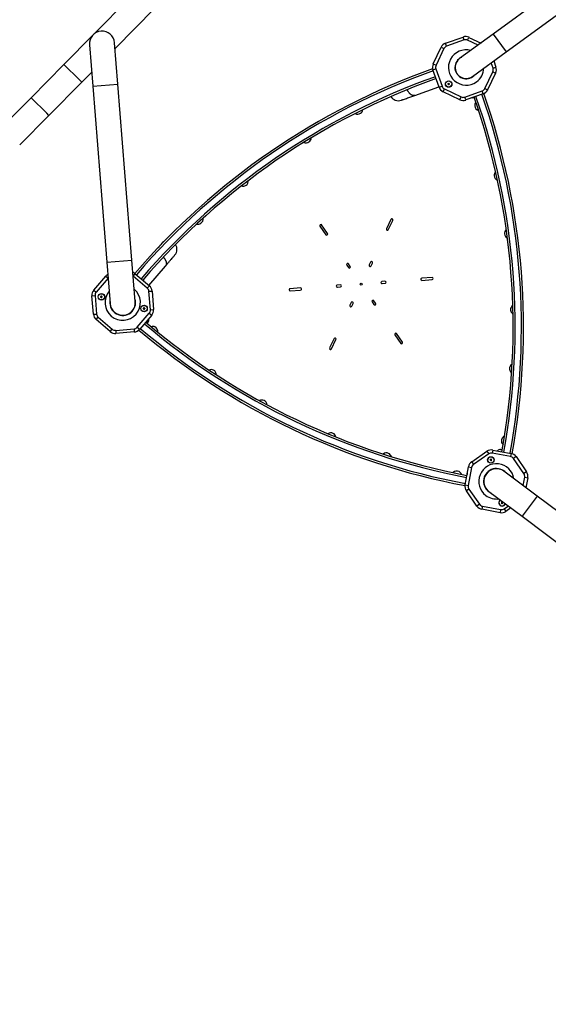
# Model space of a CAD drawing. Units: millimetres. Extents: x 950 to 11741, y 6976 to 18686.
# Drawn here: x 4305 to 5322, y 9661 to 11556 of the extents above; entities that cross this region are included whole.
import ezdxf

# ---------------------------------------------------------------- set-up
doc = ezdxf.new("R2010")
doc.units = ezdxf.units.MM
doc.header["$LTSCALE"] = 70
doc.header["$PDSIZE"] = -1
doc.layers.add('TIPTAP', color=6, linetype='Continuous')
doc.layers.add('TIPTAP_DIM', color=9, linetype='Continuous')
doc.dimstyles.new('14C69D08', dxfattribs={"dimscale": 100, "dimtxt": 1, "dimasz": 1, "dimexe": 1, "dimexo": 1, "dimgap": 1, "dimtad": 1, "dimdec": 0, "dimtxsty": 'Standard', "dimblk": 'OBLIQUE', "dimcen": 2.5, "dimdle": 1, "dimadec": 0, "dimazin": 0, "dimtfac": 1, "dimtdec": 0, "dimtmove": 0, "dimatfit": 3, "dimldrblk": 'OBLIQUE', "dimfxl": 0, "dimarcsym": 0})

# ---------------------------------------------------------------- blocks, each defined once
blk = doc.blocks.new('_Oblique')
at = {"color": 0, "linetype": 'ByBlock', "lineweight": -2}
blk.add_line((-0.5, -0.5), (0.5, 0.5), dxfattribs=at)
blk = doc.blocks.new('_D_1')
at = {"layer": 'Defpoints', "color": 0}
for p in [(7561.6, 16224.4), (1151.7, 7115.6), (7742.5, 7115.6)]:
    blk.add_point(p, dxfattribs=at)
at = {"layer": 'TIPTAP_DIM', "color": 0, "linetype": 'ByBlock', "lineweight": -2}
for p, q in [((1151.7, 16324.4), (1151.7, 7015.6)), ((1251.7, 16224.4), (1051.7, 16224.4)), ((1251.7, 7115.6), (1051.7, 7115.6))]:
    blk.add_line(p, q, dxfattribs=at)
at = {"layer": 'TIPTAP_DIM', "color": 0, "lineweight": -2, "xscale": 100, "yscale": 100, "zscale": 100}
for p, rotation in [((1151.7, 16224.4), 90), ((1151.7, 7115.6), 270)]:
    blk.add_blockref('_Oblique', p, dxfattribs=dict(at, rotation=rotation))
at = {"layer": 'TIPTAP_DIM', "color": 0, "insert": (951.7, 11523), "char_height": 100, "attachment_point": 2, "rotation": 90}
blk.add_mtext('9109', dxfattribs=at)
blk = doc.blocks.new('_D_2')
at = {"layer": 'Defpoints', "color": 0}
for p in [(11641, 18484.3), (2895.9, 11528.2), (11641, 11189.8)]:
    blk.add_point(p, dxfattribs=at)
at = {"layer": 'TIPTAP_DIM', "color": 0, "linetype": 'ByBlock', "lineweight": -2}
for p, q in [((2895.9, 18384.3), (2895.9, 18584.3)), ((11641, 18384.3), (11641, 18584.3)), ((2795.9, 18484.3), (11741, 18484.3))]:
    blk.add_line(p, q, dxfattribs=at)
at = {"layer": 'TIPTAP_DIM', "color": 0, "lineweight": -2, "xscale": 100, "yscale": 100, "zscale": 100, "rotation": 180}
blk.add_blockref('_Oblique', (2895.9, 18484.3), dxfattribs=at)
at = {"layer": 'TIPTAP_DIM', "color": 0, "lineweight": -2, "xscale": 100, "yscale": 100, "zscale": 100}
blk.add_blockref('_Oblique', (11641, 18484.3), dxfattribs=at)
at = {"layer": 'TIPTAP_DIM', "color": 0, "insert": (7268.5, 18684.3), "char_height": 100, "attachment_point": 2}
blk.add_mtext('8745', dxfattribs=at)
blk = doc.blocks.new('OCT106_Top')
at = {"layer": 'TIPTAP', "linetype": 'Continuous', "lineweight": 25}
for p, q in [((-2206.2, 744.8), (-2601.9, 455.9)), ((-2576.9, 421.7), (-2181.2, 710.6)), ((-3287.3, 539.7), (-3371.6, 454.4)), ((-3329.5, 428.3), (-3252.9, 505.8)), ((-2601.9, 455.9), (-2666.5, 408.7)), ((-2601.9, 455.9), (-2576.9, 421.7)), ((-3371.6, 454.4), (-3427.9, 397.4)), ((-3324, 359.6), (-3330.4, 439.3)), ((-2693.5, 438.4), (-2659.9, 450.3)), ((-2691.5, 432.7), (-2693.5, 438.4)), ((-2657.9, 444.7), (-2691.5, 432.7)), ((-2657.9, 444.7), (-2659.9, 450.3)), ((-2651.1, 444.3), (-2648.5, 449.7)), ((-2630.9, 434.7), (-2651.1, 444.3)), ((-2648.5, 449.7), (-2625.4, 438.8)), ((-3378.5, 435.5), (-3372.2, 355.7)), ((-2717.3, 398.5), (-2702, 430.7)), ((-2696.6, 428.1), (-2711.9, 396)), ((-2702, 430.7), (-2696.6, 428.1)), ((-2641.5, 374.5), (-2576.9, 421.7)), ((-2717.3, 398.5), (-2711.9, 396)), ((-2672.3, 402.3), (-2672.7, 402.5)), ((-2602.3, 390.3), (-2605.9, 400.5)), ((-2600.9, 404.2), (-2596.7, 392.3)), ((-3427.9, 397.4), (-3491.1, 333.4)), ((-3397.7, 367.6), (-3427.9, 397.4)), ((-3393.5, 363.5), (-3374.3, 382.9)), ((-2717.9, 387.1), (-2712.3, 389.1)), ((-2706, 353.5), (-2717.9, 387.1)), ((-2712.3, 389.1), (-2700.3, 355.5)), ((-2675.6, 393), (-2675.2, 392.8)), ((-2618, 351.3), (-2602.7, 383.5)), ((-2597.3, 380.9), (-2612.6, 348.7)), ((-2602.7, 383.5), (-2597.3, 380.9)), ((-2602.3, 390.3), (-2596.7, 392.3)), ((-3456.8, 299.5), (-3393.5, 363.5)), ((-3393.5, 363.5), (-3397.7, 367.6)), ((-2688.7, 360.9), (-2689.2, 360)), ((-2688.7, 360.2), (-2689.2, 360)), ((-2688.6, 360.4), (-2688.7, 360.9)), ((-2687.8, 360.5), (-2688.7, 360.9)), ((-2688.6, 360.4), (-2688.7, 360.2)), ((-2688.7, 360.2), (-2687.8, 359.7)), ((-2687.7, 360), (-2688.6, 360.4)), ((-2687.4, 361.4), (-2687.8, 360.5)), ((-2687.7, 360), (-2687.8, 360.5)), ((-2687.2, 360.9), (-2687.7, 360)), ((-2687.2, 360.9), (-2687.4, 361.4)), ((-2686.5, 361), (-2687.4, 361.4)), ((-2687.4, 359.9), (-2687, 360.8)), ((-2687, 360.8), (-2687.2, 360.9)), ((-2687, 360.8), (-2686.5, 361)), ((-2686.9, 360.1), (-2686.5, 361)), ((-2669.7, 377.4), (-2669.9, 377)), ((-2669, 376.6), (-2669.2, 376.2)), ((-2660.7, 371.1), (-2660.6, 371.5)), ((-2639.6, 375.9), (-2639.4, 375.7)), ((-3372.2, 355.7), (-3324, 359.6)), ((-3372.2, 355.7), (-3345.2, 16.8)), ((-3297, 20.6), (-3324, 359.6)), ((-2752.5, 338), (-2706.3, 354.4)), ((-2706, 353.5), (-2700.3, 355.5)), ((-2698.3, 345), (-2695.7, 350.4)), ((-2666.1, 329.7), (-2698.3, 345)), ((-2695.7, 350.4), (-2663.6, 335.1)), ((-2689.2, 360), (-2688.3, 359.6)), ((-2688.3, 359.6), (-2688.7, 358.7)), ((-2688.2, 358.8), (-2688.7, 358.7)), ((-2688.7, 358.7), (-2687.8, 358.2)), ((-2687.8, 359.7), (-2688.3, 359.6)), ((-2687.8, 359.7), (-2688.2, 358.8)), ((-2688.2, 358.8), (-2687.9, 358.7)), ((-2687.9, 358.7), (-2687.5, 359.6)), ((-2687.9, 358.7), (-2687.8, 358.2)), ((-2687.8, 358.2), (-2687.4, 359.1)), ((-2687.5, 359.6), (-2687.4, 359.1)), ((-2687.5, 359.6), (-2686.6, 359.2)), ((-2687.4, 359.9), (-2686.9, 360.1)), ((-2686.5, 359.5), (-2687.4, 359.9)), ((-2687.4, 359.1), (-2686.4, 358.7)), ((-2686, 359.6), (-2686.9, 360.1)), ((-2686.6, 359.2), (-2686.5, 359.5)), ((-2686.6, 359.2), (-2686.4, 358.7)), ((-2686.5, 359.5), (-2686, 359.6)), ((-2686.4, 358.7), (-2686, 359.6)), ((-2656.7, 334.7), (-2623.1, 346.7)), ((-2621.1, 341), (-2623.1, 346.7)), ((-2618, 351.3), (-2612.6, 348.7)), ((-3491.1, 333.4), (-3547.3, 276.5)), ((-3460.9, 303.6), (-3491.1, 333.4)), ((-2666.1, 329.7), (-2663.6, 335.1)), ((-2654.7, 329.1), (-2656.7, 334.7)), ((-2621.1, 341), (-2654.7, 329.1)), ((-3456.8, 299.5), (-3460.9, 303.6)), ((-3513, 242.6), (-3456.8, 299.5)), ((-2798.9, 99.1), (-2807.4, 81.1)), ((-2803.8, 79.4), (-2795.2, 97.4)), ((-2935.3, 86.3), (-2923.9, 69.8)), ((-2920.6, 72), (-2932, 88.5)), ((-3345.2, 16.8), (-3297, 20.6)), ((-3290.6, -59.1), (-3297, 20.6)), ((-3345.2, 16.8), (-3338.8, -62.9)), ((-3264.3, -27.8), (-3232.5, 9.5)), ((-2883.6, 11.3), (-2880.2, 6.4)), ((-2876.9, 8.6), (-2880.3, 13.6)), ((-2837.9, 17), (-2840.5, 11.5)), ((-2836.9, 9.8), (-2834.3, 15.2)), ((-3370.4, -37), (-3347.3, -9.9)), ((-3342.7, -13.7), (-3365.9, -40.9)), ((-3347.3, -9.9), (-3342.7, -13.7)), ((-3294.5, -9.9), (-3290.7, -5.3)), ((-3267.4, -33), (-3294.5, -9.9)), ((-3290.7, -5.3), (-3263.5, -28.4)), ((-2719.5, -12.6), (-2739.4, -14.1)), ((-2739.1, -18.1), (-2719.2, -16.5)), ((-3370.4, -37), (-3365.9, -40.9)), ((-3273.8, -19.5), (-3273.6, -19.7)), ((-3267.4, -33), (-3263.5, -28.4)), ((-2972.7, -32.7), (-2992.6, -34.3)), ((-2992.3, -38.3), (-2972.4, -36.7)), ((-2895.9, -26.6), (-2901.9, -27.1)), ((-2901.6, -31.1), (-2895.6, -30.6)), ((-2810.2, -19.8), (-2816.2, -20.3)), ((-2815.9, -24.3), (-2809.9, -23.8)), ((-3374, -47.9), (-3368, -47.4)), ((-3371.1, -83.4), (-3374, -47.9)), ((-3368, -47.4), (-3365.1, -82.9)), ((-3356.3, -49.3), (-3357.3, -49.4)), ((-3356.9, -49.7), (-3357.3, -49.4)), ((-3357.3, -49.4), (-3357.2, -50.4)), ((-3356.9, -50), (-3357.2, -50.4)), ((-3357.2, -50.4), (-3356.2, -50.3)), ((-3355.9, -49.6), (-3356.9, -49.7)), ((-3356.9, -49.7), (-3356.9, -50)), ((-3356.9, -50), (-3355.9, -49.9)), ((-3355.4, -48.2), (-3356.4, -48.3)), ((-3356, -48.6), (-3356.4, -48.3)), ((-3356.4, -48.3), (-3356.3, -49.3)), ((-3355.9, -49.6), (-3356.3, -49.3)), ((-3355.9, -49.9), (-3356.2, -50.3)), ((-3356.2, -50.3), (-3356.1, -51.3)), ((-3355.8, -50.9), (-3356.1, -51.3)), ((-3356.1, -51.3), (-3355.1, -51.2)), ((-3355.7, -48.6), (-3356, -48.6)), ((-3356, -48.6), (-3355.9, -49.6)), ((-3355.9, -49.9), (-3355.8, -50.9)), ((-3355.8, -50.9), (-3355.5, -50.9)), ((-3355.7, -48.6), (-3355.4, -48.2)), ((-3355.6, -49.6), (-3355.7, -48.6)), ((-3355.6, -49.6), (-3355.3, -49.2)), ((-3354.6, -49.5), (-3355.6, -49.6)), ((-3355.6, -49.9), (-3354.6, -49.8)), ((-3355.6, -49.9), (-3355.2, -50.2)), ((-3355.5, -50.9), (-3355.6, -49.9)), ((-3355.5, -50.9), (-3355.1, -51.2)), ((-3355.3, -49.2), (-3355.4, -48.2)), ((-3354.3, -49.1), (-3355.3, -49.2)), ((-3355.2, -50.2), (-3354.2, -50.1)), ((-3355.1, -51.2), (-3355.2, -50.2)), ((-3354.6, -49.5), (-3354.3, -49.1)), ((-3354.6, -49.8), (-3354.6, -49.5)), ((-3354.6, -49.8), (-3354.2, -50.1)), ((-3354.2, -50.1), (-3354.3, -49.1)), ((-3291, -54.2), (-3291, -54.2)), ((-3264.3, -39.1), (-3258.3, -38.7)), ((-3261.5, -74.7), (-3264.3, -39.1)), ((-3258.3, -38.7), (-3255.5, -74.2)), ((-3339.2, -58.1), (-3339.2, -58.1)), ((-3338.4, -67.8), (-3337.9, -67.8)), ((-3338.1, -68.8), (-3337.6, -68.8)), ((-3290.9, -65), (-3290.4, -65)), ((-3290.8, -64), (-3290.3, -64)), ((-3274.2, -71.8), (-3275.2, -71.9)), ((-3274.9, -72.2), (-3275.2, -71.9)), ((-3275.2, -71.9), (-3275.2, -72.9)), ((-3274.8, -72.5), (-3275.2, -72.9)), ((-3275.2, -72.9), (-3274.2, -72.8)), ((-3273.9, -72.2), (-3274.9, -72.2)), ((-3274.9, -72.2), (-3274.8, -72.5)), ((-3274.8, -72.5), (-3273.8, -72.5)), ((-3273.9, -71.2), (-3274.3, -70.8)), ((-3274.3, -70.8), (-3274.2, -71.8)), ((-3273.3, -70.8), (-3274.3, -70.8)), ((-3273.9, -72.2), (-3274.2, -71.8)), ((-3273.8, -72.5), (-3274.2, -72.8)), ((-3274.2, -72.8), (-3274.1, -73.8)), ((-3273.8, -73.5), (-3274.1, -73.8)), ((-3274.1, -73.8), (-3273.1, -73.8)), ((-3273.6, -71.1), (-3273.9, -71.2)), ((-3273.9, -71.2), (-3273.9, -72.2)), ((-3273.8, -72.5), (-3273.8, -73.5)), ((-3273.8, -73.5), (-3273.5, -73.4)), ((-3273.6, -71.1), (-3273.3, -70.8)), ((-3273.6, -72.1), (-3273.6, -71.1)), ((-3273.6, -72.1), (-3273.2, -71.8)), ((-3272.6, -72.1), (-3273.6, -72.1)), ((-3273.5, -72.4), (-3273.2, -72.8)), ((-3273.5, -72.4), (-3272.5, -72.4)), ((-3273.5, -73.4), (-3273.5, -72.4)), ((-3273.5, -73.4), (-3273.1, -73.8)), ((-3273.2, -71.8), (-3273.3, -70.8)), ((-3272.2, -71.7), (-3273.2, -71.8)), ((-3273.2, -72.8), (-3272.2, -72.7)), ((-3273.1, -73.8), (-3273.2, -72.8)), ((-3272.6, -72.1), (-3272.2, -71.7)), ((-3272.5, -72.4), (-3272.6, -72.1)), ((-3272.5, -72.4), (-3272.2, -72.7)), ((-3272.2, -72.7), (-3272.2, -71.7)), ((-3261.5, -74.7), (-3255.5, -74.2)), ((-2874.9, -60.7), (-2877.5, -66.1)), ((-2873.9, -67.8), (-2871.3, -62.4)), ((-2834.9, -59.5), (-2831.5, -64.5)), ((-2828.2, -62.2), (-2831.6, -57.2)), ((-3371.1, -83.4), (-3365.1, -82.9)), ((-3365.9, -93.6), (-3362, -89.1)), ((-3338.8, -116.7), (-3365.9, -93.6)), ((-3362, -89.1), (-3334.9, -112.2)), ((-3318.3, -84.9), (-3318.3, -84.9)), ((-3317.7, -85), (-3317.7, -85.5)), ((-3307.9, -84.7), (-3308, -84.2)), ((-3286.7, -108.3), (-3263.6, -81.2)), ((-3259, -85.1), (-3282.1, -112.2)), ((-3263.6, -81.2), (-3259, -85.1)), ((-3338.8, -116.7), (-3334.9, -112.2)), ((-3328.3, -114.3), (-3292.8, -111.4)), ((-3292.8, -111.4), (-3292.4, -117.4)), ((-3286.7, -108.3), (-3282.1, -112.2)), ((-3328.3, -114.3), (-3327.9, -120.3)), ((-3292.4, -117.4), (-3327.9, -120.3)), ((-2908, -130.2), (-2916.6, -148.3)), ((-2912.9, -150), (-2904.4, -132)), ((-2791.2, -122.9), (-2779.8, -139.4)), ((-2776.5, -137.1), (-2787.9, -120.7)), ((-2643.2, -367.3), (-2613.9, -347.1)), ((-2610.5, -352.1), (-2639.8, -372.3)), ((-2613.9, -347.1), (-2610.5, -352.1)), ((-2602.7, -344.7), (-2603.8, -350.6)), ((-2568.7, -357.1), (-2603.8, -350.6)), ((-2602.7, -344.7), (-2567.6, -351.2)), ((-2584.8, -344.5), (-2585.6, -344.4)), ((-2567.6, -351.2), (-2568.7, -357.1)), ((-2558, -357.4), (-2562.9, -360.8)), ((-2558, -357.4), (-2537.8, -386.8)), ((-2655.9, -412), (-2649.5, -377)), ((-2643.6, -378.1), (-2650, -413.1)), ((-2649.5, -377), (-2643.6, -378.1)), ((-2643.2, -367.3), (-2639.8, -372.3)), ((-2607.1, -363.7), (-2607.9, -364.3)), ((-2607.5, -364.4), (-2607.9, -364.3)), ((-2607.9, -364.3), (-2607.4, -365.1)), ((-2606.9, -362.3), (-2607.7, -362.9)), ((-2607.7, -362.9), (-2607.1, -363.7)), ((-2607.2, -363), (-2607.7, -362.9)), ((-2606.6, -363.8), (-2607.5, -364.4)), ((-2607.5, -364.4), (-2607.3, -364.6)), ((-2607.4, -365.1), (-2606.5, -364.5)), ((-2607.3, -364.6), (-2607.4, -365.1)), ((-2607.3, -364.6), (-2606.5, -364)), ((-2606.9, -362.8), (-2607.2, -363)), ((-2607.2, -363), (-2606.6, -363.8)), ((-2606.6, -363.8), (-2607.1, -363.7)), ((-2606.3, -363.1), (-2606.9, -362.3)), ((-2606.9, -362.8), (-2606.9, -362.3)), ((-2606.4, -363.6), (-2606.9, -362.8)), ((-2606.5, -364), (-2606.5, -364.5)), ((-2606.5, -364), (-2605.9, -364.9)), ((-2606.5, -364.5), (-2606, -365.4)), ((-2606.4, -363.6), (-2606.3, -363.1)), ((-2605.6, -363.1), (-2606.4, -363.6)), ((-2605.5, -362.6), (-2606.3, -363.1)), ((-2606.2, -363.9), (-2605.4, -363.3)), ((-2606.2, -363.9), (-2605.7, -364)), ((-2605.6, -364.7), (-2606.2, -363.9)), ((-2606, -365.4), (-2605.2, -364.8)), ((-2605.9, -364.9), (-2606, -365.4)), ((-2605.9, -364.9), (-2605.6, -364.7)), ((-2605.7, -364), (-2604.9, -363.4)), ((-2605.2, -364.8), (-2605.7, -364)), ((-2605.6, -363.1), (-2605.5, -362.6)), ((-2605.4, -363.3), (-2605.6, -363.1)), ((-2605.6, -364.7), (-2605.2, -364.8)), ((-2604.9, -363.4), (-2605.5, -362.6)), ((-2605.4, -363.3), (-2604.9, -363.4)), ((-2542.7, -390.2), (-2562.9, -360.8)), ((-2651.8, -389.3), (-2652.1, -390.4)), ((-2613.5, -388.8), (-2613.5, -388.8)), ((-2613.4, -387.9), (-2613.1, -388.3)), ((-2605, -382.7), (-2605.3, -382.3)), ((-2604.1, -382.4), (-2604.4, -381.9)), ((-2517.2, -433.7), (-2581.2, -385.7)), ((-2578.6, -387.3), (-2578.8, -387.4)), ((-2544.3, -413.3), (-2541.3, -396.9)), ((-2537.8, -386.8), (-2542.7, -390.2)), ((-2541.3, -396.9), (-2535.4, -398)), ((-2535.4, -398), (-2539, -417.3)), ((-2655.9, -412), (-2650, -413.1)), ((-2617.9, -414.4), (-2618.3, -414.7)), ((-2648.6, -419.8), (-2653.5, -423.2)), ((-2633.3, -452.6), (-2653.5, -423.2)), ((-2648.6, -419.8), (-2628.4, -449.2)), ((-2612.8, -422.7), (-2612.4, -422.4)), ((-2610.2, -424.3), (-2546.2, -472.3)), ((-2517.2, -433.7), (-2546.2, -472.3)), ((-1345.4, -1312.8), (-2517.2, -433.7)), ((-2628.4, -449.2), (-2633.3, -452.6)), ((-2622.6, -452.9), (-2623.7, -458.8)), ((-2622.6, -452.9), (-2587.6, -459.4)), ((-2585.6, -446), (-2586.4, -446.6)), ((-2586, -446.7), (-2586.4, -446.6)), ((-2586.4, -446.6), (-2585.9, -447.4)), ((-2585.4, -444.6), (-2586.2, -445.2)), ((-2585.7, -445.3), (-2586.2, -445.2)), ((-2586.2, -445.2), (-2585.6, -446)), ((-2585.1, -446.1), (-2586, -446.7)), ((-2586, -446.7), (-2585.8, -446.9)), ((-2585.8, -446.9), (-2585.9, -447.4)), ((-2585.9, -447.4), (-2585, -446.9)), ((-2585.8, -446.9), (-2585, -446.4)), ((-2585.4, -445.1), (-2585.7, -445.3)), ((-2585.7, -445.3), (-2585.1, -446.1)), ((-2585.1, -446.1), (-2585.6, -446)), ((-2585.4, -445.1), (-2585.4, -444.6)), ((-2584.8, -445.5), (-2585.4, -444.6)), ((-2584.9, -446), (-2585.4, -445.1)), ((-2585, -446.4), (-2585, -446.9)), ((-2585, -446.4), (-2584.4, -447.2)), ((-2585, -446.9), (-2584.5, -447.7)), ((-2584.1, -445.4), (-2584.9, -446)), ((-2584.9, -446), (-2584.8, -445.5)), ((-2584, -444.9), (-2584.8, -445.5)), ((-2584.7, -446.2), (-2583.9, -445.6)), ((-2584.1, -447), (-2584.7, -446.2)), ((-2584.7, -446.2), (-2584.2, -446.3)), ((-2584.5, -447.7), (-2583.7, -447.1)), ((-2584.4, -447.2), (-2584.5, -447.7)), ((-2584.4, -447.2), (-2584.1, -447)), ((-2584.2, -446.3), (-2583.4, -445.7)), ((-2583.7, -447.1), (-2584.2, -446.3)), ((-2584.1, -445.4), (-2584, -444.9)), ((-2583.9, -445.6), (-2584.1, -445.4)), ((-2584.1, -447), (-2583.7, -447.1)), ((-2583.4, -445.7), (-2584, -444.9)), ((-2583.9, -445.6), (-2583.4, -445.7)), ((-2580.8, -457.9), (-2572.8, -452.4)), ((-2588.7, -465.3), (-2623.7, -458.8)), ((-2587.6, -459.4), (-2588.7, -465.3)), ((-2580.8, -457.9), (-2577.4, -462.9)), ((-2567.7, -456.2), (-2577.4, -462.9)), ((-2546.2, -472.3), (-1374.4, -1351.4))]:
    blk.add_line(p, q, dxfattribs=at)
at = {"layer": 'TIPTAP', "linetype": 'Continuous', "lineweight": 25, "flags": 128}
for points in [[(-2641.3, 374.2), (-2639.2, 375.9), (-2638.2, 376.9)], [(-2642.8, 333.3), (-2642.7, 333.3), (-2641.6, 333.6)], [(-3273.1, -20.3), (-3273.2, -20.2), (-3273.9, -19.4)], [(-2610.5, -424.7), (-2608, -426.4), (-2606.2, -427.3)]]:
    blk.add_lwpolyline(points, dxfattribs=at)
at = {"layer": 'TIPTAP', "linetype": 'Continuous', "lineweight": 25}
for centre, radius in [((-2687.6, 359.8), 6.3), ((-2687.6, 359.8), 6), ((-2855.9, -25.4), 2), ((-3355.7, -49.8), 6.3), ((-3355.7, -49.8), 6), ((-3273.7, -72.3), 6.3), ((-3273.7, -72.3), 6), ((-2606.4, -363.8), 6.3), ((-2606.4, -363.8), 6)]:
    blk.add_circle(centre, radius, dxfattribs=at)
for centre, radius, start, end in [((-3354.5, 437.4), 24.2, 4.5586, 184.5586), ((-2688.5, 424.3), 15, 109.5586, 154.5586), ((-2654.9, 436.2), 15, 64.5586, 109.5586), ((-2654.9, 436.2), 9, 64.5586, 109.5586), ((-2688.5, 424.3), 9, 109.5586, 154.5586), ((-2654, 391.6), 34, 74.7062, 306.1318), ((-2703.8, 392.1), 15, 154.5586, 199.5586), ((-2654, 391.6), 21.6, 115.0882, 306.1318), ((-2654, 391.6), 21.2, 126.1318, 306.1318), ((-2260.5, -891.5), 1360, 109.6768, 139.2967), ((-2260.5, -891.5), 1356, 109.6831, 139.2941), ((-2703.8, 392.1), 9, 154.5586, 199.5586), ((-2654, 391.6), 34, 306.1318, 357.5575), ((-2610.8, 387.3), 9, 334.5586, 19.5586), ((-2610.8, 387.3), 15, 334.5586, 19.5586), ((-2260.5, -891.5), 1344, 109.6842, 139.2917), ((-2260.5, -891.5), 1340, 109.6846, 139.2909), ((-2691.9, 358.5), 15, 199.5586, 244.5586), ((-2691.9, 358.5), 9, 199.5586, 244.5586), ((-2626.1, 355.1), 9, 289.5586, 334.5586), ((-2626.1, 355.1), 15, 289.5586, 334.5586), ((-3903.6, -108), 1360, 349.6768, 19.2967), ((-2784.7, 344.5), 16.8, 211.9682, 289.5674), ((-2659.7, 343.2), 15, 244.5586, 289.5586), ((-2659.7, 343.2), 9, 244.5586, 289.5586), ((-3903.6, -108), 1340, 349.6846, 19.2909), ((-2627.6, 318.7), 10, 142.0336, 184.5586), ((-3903.6, -108), 1344, 349.6842, 19.2917), ((-3903.6, -108), 1356, 349.6831, 19.2941), ((-2862.8, 311.7), 10, 240.1093, 304.5586), ((-2862.8, 311.7), 10, 304.5586, 353.0675), ((-2627.6, 318.7), 10, 184.5586, 254.9436), ((-2962.1, 256.6), 10, 244.9466, 304.5586), ((-2962.1, 256.6), 10, 304.5586, 357.9102), ((-2590.2, 183.9), 10, 136.0736, 184.5586), ((-3083.1, 173.2), 10, 304.5586, 4.1734), ((-2590.2, 183.9), 10, 184.5586, 248.9836), ((-3083.1, 173.2), 10, 251.2035, 304.5586), ((-3170, 100), 10, 304.5586, 9.0156), ((-2797, 98.3), 2, 334.5586, 154.5586), ((-3170, 100), 10, 256.0413, 304.5586), ((-2933.6, 87.4), 2, 34.5586, 214.5586), ((-2805.6, 80.2), 2, 154.5586, 334.5586), ((-2570.2, 72), 10, 131.2336, 184.5586), ((-2922.3, 70.9), 2, 214.5586, 34.5586), ((-2570.2, 72), 10, 184.5586, 244.1436), ((-3227.1, 41.8), 16.9, 122.3904, 139.5586), ((-3227.1, 41.8), 16.8, 319.5674, 33.2518), ((-2882, 12.4), 2, 34.5586, 214.5596), ((-2878.6, 7.5), 2, 214.5586, 34.5586), ((-2838.7, 10.7), 2, 154.5586, 334.5586), ((-2836.1, 16.1), 2, 334.5586, 154.5596), ((-3335.9, -19.6), 15, 119.5567, 139.5586), ((-3300.4, -16.8), 15, 49.5586, 69.5605), ((-2739.3, -16.1), 2, 94.5586, 274.5586), ((-2719.3, -14.6), 2, 274.5586, 94.5586), ((-3359, -46.7), 15, 139.5586, 184.5586), ((-3314.7, -61), 34, 139.8175, 49.2997), ((-3273.3, -39.9), 9, 4.5586, 49.5586), ((-3273.3, -39.9), 15, 4.5586, 49.5586), ((-2992.5, -36.3), 2, 94.5586, 274.5586), ((-2972.5, -34.7), 2, 274.5586, 94.5586), ((-2901.8, -29.1), 2, 94.5586, 274.5596), ((-2895.8, -28.6), 2, 274.5586, 94.5586), ((-2816, -22.3), 2, 94.5586, 274.5586), ((-2810, -21.8), 2, 274.5586, 94.5596), ((-3359, -46.7), 9, 139.5586, 184.5586), ((-3314.7, -61), 24.7, 173.0928, 16.0244), ((-2833.2, -58.4), 2, 34.5586, 214.5586), ((-3314.7, -61), 24.2, 184.5586, 4.5586), ((-3270.4, -75.4), 9, 319.5586, 4.5586), ((-3270.4, -75.4), 15, 319.5586, 4.5586), ((-2875.7, -67), 2, 154.5586, 334.5596), ((-2873.1, -61.6), 2, 334.5586, 154.5586), ((-2829.8, -63.3), 2, 214.5586, 34.5596), ((-2558.6, -74.4), 10, 124.9736, 184.5586), ((-2558.6, -74.4), 10, 184.5586, 237.8836), ((-3356.2, -82.2), 15, 184.5586, 229.5586), ((-3356.2, -82.2), 9, 184.5586, 229.5586), ((-3270.3, -94.8), 5.7, 319.5884, 26.2816), ((-3329.1, -105.3), 9, 229.5586, 274.5586), ((-3293.6, -102.5), 9, 274.5586, 319.5586), ((-3293.6, -102.5), 15, 274.5586, 319.5586), ((-2403.5, 923.2), 1360, 229.6768, 259.2967), ((-2403.5, 923.2), 1356, 229.6831, 259.2941), ((-2403.5, 923.2), 1344, 229.6842, 259.2917), ((-2403.5, 923.2), 1340, 229.6846, 259.2909), ((-3257, -116.9), 10, 64.5586, 107.124), ((-3257, -116.9), 10, 354.1332, 64.5586), ((-3329.1, -105.3), 15, 229.5586, 274.5586), ((-2906.2, -131.1), 2, 334.5586, 154.5586), ((-2789.5, -121.8), 2, 34.5586, 214.5586), ((-2914.7, -149.2), 2, 154.5586, 334.5586), ((-2778.2, -138.3), 2, 214.5586, 34.5586), ((-2560.5, -188), 10, 120.1336, 184.5586), ((-2560.5, -188), 10, 184.5586, 233.0436), ((-3144.4, -199.9), 10, 64.5586, 113.0838), ((-3144.4, -199.9), 10, 0.0935, 64.5586), ((-3047, -258.4), 10, 64.5586, 117.9233), ((-3047, -258.4), 10, 4.934, 64.5586), ((-2914.3, -321.6), 10, 64.5586, 124.1822), ((-2914.3, -321.6), 10, 11.1952, 64.5586), ((-2576.1, -327.1), 10, 114.1736, 184.5586), ((-2576.1, -327.1), 10, 184.5586, 227.0836), ((-2807.5, -360.2), 10, 64.5586, 129.021), ((-2807.5, -360.2), 10, 16.0364, 64.5586), ((-2605.4, -359.5), 15, 79.5586, 124.5586), ((-2605.4, -359.5), 9, 79.5586, 124.5586), ((-2588.7, -349.6), 5.7, 79.5884, 146.2816), ((-2570.4, -365.9), 9, 34.5586, 79.5586), ((-2570.4, -365.9), 15, 34.5586, 79.5586), ((-2634.7, -379.7), 15, 124.5586, 169.5586), ((-2634.7, -379.7), 9, 124.5586, 169.5586), ((-2595.7, -405), 34, 8.3794, 233.1205), ((-2672, -395.2), 10, 64.5586, 134.9792), ((-2672, -395.2), 10, 21.9982, 64.5586), ((-2595.7, -405), 24.7, 41.5607, 233.1205), ((-2595.7, -405), 24.2, 53.1205, 233.1205), ((-2550.2, -395.3), 9, 349.5586, 34.5586), ((-2550.2, -395.3), 15, 349.5586, 34.5586), ((-2641.2, -414.7), 15, 169.5586, 214.5586), ((-2641.2, -414.7), 9, 169.5586, 214.5586), ((-2595.7, -405), 34, 233.1205, 277.8617), ((-2621, -444.1), 15, 214.5586, 259.5586), ((-2621, -444.1), 9, 214.5586, 259.5586), ((-2584.9, -446.2), 6.3, 121.4255, 344.8156), ((-2584.9, -446.2), 6, 120.2811, 345.9599), ((-2585.9, -450.5), 15, 259.5586, 304.5586), ((-2585.9, -450.5), 9, 259.5586, 304.5586)]:
    blk.add_arc(centre, radius, start, end, dxfattribs=at)
for points, knots in [([(-2752.5, 338), (-2752.5, 338), (-2752.8, 337.9), (-2753.4, 337.7), (-2754.3, 337.6), (-2755.2, 337.6), (-2756.1, 337.7), (-2757.1, 338), (-2758, 338.3), (-2759, 338.8), (-2760, 339.3), (-2760.9, 340), (-2761.8, 340.7), (-2762.7, 341.6), (-2763.9, 342.9), (-2764.9, 344.3), (-2765.9, 345.8), (-2766.7, 347.2), (-2767.1, 348.2), (-2767.3, 348.8)], [0, 0, 0, 0, 0.0043901, 0.0609452, 0.1178929, 0.1760789, 0.2346927, 0.2912478, 0.3481958, 0.4063826, 0.4649977, 0.5215406, 0.5784762, 0.6366509, 0.6952539, 0.8090078, 0.8667476, 0.9253297, 1, 1, 1, 1]), ([(-2779, 328.6), (-2779, 328.6), (-2778.8, 328.7), (-2777.6, 329.1), (-2775.7, 329.8), (-2772.8, 330.8), (-2769, 332.1), (-2764.8, 333.6), (-2760.5, 335.2), (-2756.6, 336.6), (-2753.8, 337.6), (-2752.5, 338)], [0, 0, 0, 0, 0.112829, 0.229625, 0.350375, 0.475072, 0.603717, 0.736312, 0.826949, 0.919347, 1, 1, 1, 1]), ([(-2641.8, 333.5), (-2641.6, 333.6), (-2641.1, 333.8), (-2640.4, 334), (-2639.8, 334.2), (-2639.3, 334.4), (-2639.1, 334.5)], [0, 0, 0, 0, 0.2498181, 0.4997769, 0.7498628, 1, 1, 1, 1]), ([(-2641.7, 333.6), (-2641.7, 333.6), (-2641.7, 333.6), (-2641.8, 333.6), (-2641.8, 333.5)], [0, 0, 0, 0, 0.4126567, 1, 1, 1, 1]), ([(-2638.5, 334.7), (-2638.8, 334.6), (-2639.3, 334.4), (-2639.8, 334.2), (-2640.2, 334.1), (-2640.2, 334.1)], [0, 0, 0, 0, 0.4353, 0.870845, 1, 1, 1, 1]), ([(-3239.9, 52.8), (-3239.9, 52.7), (-3240, 52.6), (-3240.8, 51.6), (-3242.2, 50), (-3244.1, 47.8), (-3245.8, 45.8), (-3246.6, 44.8)], [0, 0, 0, 0, 0.190308, 0.387306, 0.590976, 0.801301, 1, 1, 1, 1]), ([(-3236.5, 26.5), (-3236.3, 26.3), (-3235.5, 25.4), (-3234.5, 24.1), (-3233.5, 22.6), (-3232.8, 21.5), (-3232.2, 20.3), (-3231.7, 19.2), (-3231.4, 18.1), (-3231.1, 16.9), (-3230.9, 15.9), (-3230.8, 14.8), (-3230.8, 13.8), (-3230.9, 12.8), (-3231.2, 11.9), (-3231.5, 11), (-3231.9, 10.2), (-3232.3, 9.7), (-3232.5, 9.5), (-3232.5, 9.5)], [0, 0, 0, 0, 0.0343352, 0.1530475, 0.2133043, 0.2744401, 0.3334474, 0.3928649, 0.4535756, 0.514733, 0.5737533, 0.6331835, 0.6939069, 0.7550771, 0.8140973, 0.8735274, 0.9342497, 0.9954185, 1, 1, 1, 1]), ([(-3232.5, 9.4), (-3231.1, 11.1), (-3228.2, 14.5), (-3224.4, 18.9), (-3221.1, 22.8), (-3218.5, 25.9), (-3216.5, 28.2), (-3215.2, 29.8), (-3214.4, 30.7), (-3214.3, 30.8), (-3214.2, 30.9)], [0, 0, 0, 0, 0.127028, 0.263608, 0.396217, 0.524876, 0.649587, 0.77035, 0.887159, 1, 1, 1, 1]), ([(-3276.2, -17.5), (-3276.1, -17.6), (-3275.8, -17.8), (-3275.4, -18.2), (-3275.1, -18.4), (-3275, -18.5)], [0, 0, 0, 0, 0.27678, 0.813992, 1, 1, 1, 1]), ([(-3275.3, -18.3), (-3275.5, -18.1), (-3275.8, -17.8), (-3276.1, -17.5), (-3276.2, -17.5)], [0, 0, 0, 0, 0.690175, 1, 1, 1, 1]), ([(-3273.6, -19.7), (-3273.8, -19.6), (-3274, -19.3), (-3274.5, -19), (-3274.9, -18.6), (-3275.1, -18.4), (-3275.3, -18.3)], [0, 0, 0, 0, 0.249818, 0.499777, 0.749863, 1, 1, 1, 1]), ([(-3267.8, -100.7), (-3267.7, -100.6), (-3267.5, -100.3), (-3267, -99.8), (-3266.7, -99.3), (-3266.5, -99.1)], [0, 0, 0, 0, 0.175433, 0.587674, 1, 1, 1, 1]), ([(-3266.2, -98.8), (-3266.2, -98.9), (-3266.4, -99.1), (-3266.6, -99.3), (-3266.8, -99.5), (-3266.8, -99.6)], [0, 0, 0, 0, 0.283639, 0.815756, 1, 1, 1, 1]), ([(-3266.5, -99.1), (-3266.4, -99), (-3266.3, -98.9), (-3266.1, -98.7), (-3265.9, -98.5), (-3265.8, -98.4), (-3265.8, -98.3)], [0, 0, 0, 0, 0.29902, 0.598209, 0.897282, 1, 1, 1, 1]), ([(-2588, -344), (-2587.9, -344), (-2587.8, -344), (-2587.7, -344), (-2587.7, -344)], [0, 0, 0, 0, 0.932856, 1, 1, 1, 1]), ([(-2585.6, -344.4), (-2585.8, -344.4), (-2586.2, -344.3), (-2586.8, -344.2), (-2587.4, -344), (-2587.8, -344), (-2588, -344)], [0, 0, 0, 0, 0.2498181, 0.4997769, 0.7498628, 1, 1, 1, 1]), ([(-2586.2, -344.3), (-2585.9, -344.3), (-2585.5, -344.4), (-2585, -344.5), (-2584.8, -344.5)], [0, 0, 0, 0, 0.532758, 1, 1, 1, 1]), ([(-2652.2, -391.1), (-2652.3, -391.4), (-2652.4, -392), (-2652.5, -392.7), (-2652.6, -393.2), (-2652.7, -393.4)], [0, 0, 0, 0, 0.360504, 0.721211, 1, 1, 1, 1]), ([(-2652.4, -391.9), (-2652.4, -391.9), (-2652.3, -391.7), (-2652.3, -391.3), (-2652.2, -391), (-2652.2, -390.8)], [0, 0, 0, 0, 0.036872, 0.57506, 1, 1, 1, 1]), ([(-2652.1, -390.4), (-2652.1, -390.4), (-2652.1, -390.5), (-2652.1, -390.6), (-2652.2, -390.9), (-2652.2, -391.1), (-2652.2, -391.1)], [0, 0, 0, 0, 0.021993, 0.347863, 0.673898, 1, 1, 1, 1])]:
    blk.add_open_spline(points, degree=3, knots=knots, dxfattribs=at)

msp = doc.modelspace()

# ---------------------------------------------------------------- block references
msp.add_blockref('OCT106_Top', (7817.8, 11072.3))

# ---------------------------------------------------------------- dimensions: what is measured, and where the dimension line sits
at = {"layer": 'TIPTAP_DIM'}
dim = msp.add_linear_dim(base=(11641, 18484.3), p1=(2895.9, 11528.2), p2=(11641, 11189.8), dimstyle='14C69D08', dxfattribs=at)
dim.commit()
dim.dimension.update_dxf_attribs({"geometry": '_D_2', "text_midpoint": (7268.5, 18484.3), "dimtype": 160})
dim = msp.add_linear_dim(base=(1151.7, 7115.6), p1=(7561.6, 16224.4), p2=(7742.5, 7115.6), angle=90, dimstyle='14C69D08', dxfattribs=at)
dim.commit()
dim.dimension.update_dxf_attribs({"geometry": '_D_1', "text_midpoint": (1151.7, 11523), "dimtype": 160})

doc.saveas('drawing.dxf')
